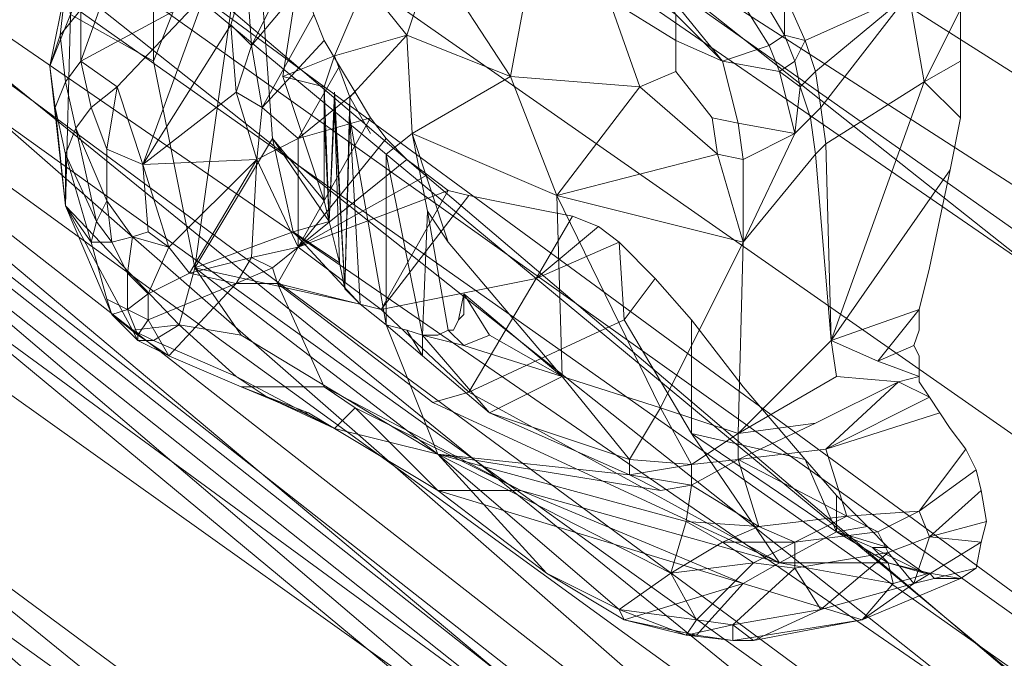
# Model space of a CAD drawing. Units: millimetres. Extents: x 346451 to 354682, y 96572 to 106010.
# Drawn here: x 348067 to 348161, y 100323 to 100384 of the extents above; entities that cross this region are included whole.
import ezdxf

# ---------------------------------------------------------------- set-up
doc = ezdxf.new("R2010")
doc.units = ezdxf.units.MM
doc.layers.add('МАФЫ НАШИ', color=250, linetype='Continuous', lineweight=25)

# ---------------------------------------------------------------- blocks, each defined once
blk = doc.blocks.new('аптен6н')
at = {"layer": 'МАФЫ НАШИ', "lineweight": 13}
for points in [[(9088.251, -3606.224), (9572.749, -3944.628), (9632.38, -3945.125), (9114.588, -3583.366), (9113.594, -3547.587), (9086.76, -3570.446), (9088.251, -3606.224), (9114.588, -3583.366)], [(9114.588, -3564.483), (9645.3, -3900.899), (9630.392, -3912.825), (9604.552, -3912.328), (9088.748, -3585.353)], [(9114.588, -3589.826), (9590.141, -3966.492)], [(9114.091, -3603.243), (9646.79, -3978.915), (9585.172, -3977.921), (9088.748, -3627.592)], [(9086.76, -3613.678), (9532.995, -3967.486)], [(9114.588, -3646.972), (9114.091, -3623.12), (9086.76, -3649.456), (9086.76, -3673.309), (9114.588, -3646.972), (9541.94, -4021.154), (9484.297, -4021.154), (9086.76, -3673.309)], [(9115.085, -3633.555), (9632.38, -4013.203), (9568.774, -4012.706), (9089.742, -3661.879)], [(9523.057, -4015.687), (9086.76, -3643.99)], [(9573.743, -4021.154), (9114.588, -3647.966), (9115.085, -3663.37), (9088.748, -3692.689), (9088.251, -3677.284), (9114.588, -3647.966)], [(9115.085, -3654.922), (9610.018, -4021.154), (9544.425, -4021.154), (9090.735, -3685.235)], [(9113.594, -3659.892), (9616.975, -4021.154)], [(9088.748, -3692.689), (9480.322, -4021.154), (9541.443, -4021.154), (9115.085, -3663.37)], [(9505.168, -4021.154), (9490.757, -4021.154), (9554.86, -4021.154), (9569.768, -4021.154), (9114.091, -3664.861)], [(9535.977, -4021.154), (9548.897, -4021.154), (9616.975, -4021.154), (9604.055, -4021.154), (9115.582, -3666.352)], [(9562.811, -4021.154), (9115.085, -3669.333), (9114.588, -3669.83), (9089.742, -3701.136), (9090.239, -3700.639), (9115.085, -3669.333)], [(9577.221, -4016.681), (9090.239, -3669.333)], [(9089.742, -3701.136), (9495.726, -4021.154), (9560.326, -4021.154), (9114.588, -3669.83)], [(9115.085, -3671.818), (9554.86, -4021.154)], [(9541.443, -4021.154), (9573.743, -4021.154), (9511.628, -4021.154), (9088.251, -3677.284)], [(9206.518, -3718.032), (9207.512, -3715.05), (9208.009, -3710.578), (9206.518, -3718.032), (9208.506, -3713.062), (9208.009, -3731.448), (9218.941, -3742.878), (9220.432, -3737.411), (9216.457, -3717.535), (9208.506, -3713.062), (9206.518, -3718.032), (9208.009, -3731.448), (9218.941, -3742.878), (9214.469, -3743.374), (9218.941, -3742.878), (9216.457, -3744.368), (9224.407, -3747.847), (9218.941, -3742.878), (9220.432, -3737.411), (9224.904, -3743.871), (9243.787, -3755.301), (9220.432, -3737.411), (9216.457, -3717.535), (9226.892, -3691.198)], [(9216.457, -3694.179), (9216.457, -3717.535), (9216.457, -3694.179)], [(9240.806, -3715.05), (9233.849, -3717.038), (9235.34, -3721.013), (9233.849, -3717.038), (9232.855, -3720.019), (9233.849, -3717.038), (9228.88, -3719.025), (9232.855, -3720.019), (9233.352, -3732.939), (9233.849, -3720.516), (9233.849, -3722.007), (9233.352, -3732.939), (9233.849, -3722.007), (9233.849, -3720.516), (9234.843, -3739.399), (9234.346, -3736.915), (9233.849, -3722.007), (9233.352, -3732.939), (9234.346, -3736.915), (9229.873, -3733.933), (9227.886, -3724.988), (9220.432, -3737.411), (9236.333, -3740.89), (9229.873, -3733.933), (9236.333, -3740.89), (9234.843, -3739.399), (9234.346, -3736.915), (9229.873, -3733.933), (9233.352, -3732.939), (9232.855, -3730.951), (9227.886, -3724.988), (9220.432, -3737.411), (9226.892, -3691.198)], [(9226.892, -3711.075), (9227.886, -3724.988), (9233.352, -3732.939), (9229.873, -3733.933)], [(9280.062, -3718.528), (9280.559, -3722.007), (9289.007, -3711.075), (9280.559, -3722.007), (9281.056, -3725.485), (9290.498, -3719.522), (9289.007, -3711.075), (9280.062, -3718.528), (9279.069, -3715.547), (9277.081, -3711.075), (9289.007, -3711.075), (9286.522, -3703.621), (9277.081, -3711.075), (9273.106, -3706.105), (9274.596, -3693.185), (9281.553, -3691.198), (9286.522, -3703.621), (9277.081, -3711.075)], [(9548.897, -4021.154), (9090.239, -3692.192)], [(9224.407, -3720.516), (9223.91, -3714.056), (9215.463, -3727.473), (9212.978, -3720.019), (9221.426, -3711.075), (9225.401, -3709.087), (9228.383, -3693.682), (9229.873, -3699.645), (9229.873, -3703.621), (9228.383, -3693.682), (9225.401, -3709.087)], [(9290.498, -3719.522), (9293.976, -3723.001), (9293.976, -3717.535), (9293.976, -3712.565), (9293.976, -3717.535), (9290.498, -3719.522), (9293.976, -3712.565), (9290.498, -3719.522), (9289.007, -3711.075), (9286.522, -3703.621), (9289.504, -3700.639), (9286.522, -3703.621), (9288.013, -3697.658)], [(9260.186, -3711.572), (9252.235, -3711.075), (9250.744, -3719.025), (9263.167, -3720.019), (9260.186, -3711.572), (9253.726, -3707.596), (9252.235, -3711.075), (9253.726, -3707.596), (9247.763, -3705.112), (9252.235, -3711.075), (9243.29, -3707.596), (9247.763, -3705.112), (9243.29, -3704.118), (9242.296, -3701.633), (9235.836, -3707.099), (9238.321, -3700.142), (9242.296, -3701.633), (9235.836, -3707.099), (9236.83, -3710.081), (9243.29, -3704.118), (9242.296, -3701.633), (9245.775, -3701.633)], [(9223.91, -3714.056), (9225.401, -3709.087), (9225.898, -3716.044), (9223.91, -3714.056), (9224.407, -3720.516), (9226.395, -3726.976), (9226.892, -3722.007), (9224.407, -3720.516), (9225.898, -3716.044), (9230.37, -3707.099), (9229.873, -3703.621), (9225.401, -3709.087), (9225.898, -3716.044), (9230.37, -3707.099), (9230.867, -3710.081)], [(9276.584, -3718.528), (9275.59, -3716.044), (9271.118, -3717.535), (9272.609, -3723.498), (9270.124, -3723.001), (9266.646, -3718.528), (9266.646, -3715.547), (9271.118, -3717.535), (9266.646, -3713.062), (9264.658, -3709.584), (9259.689, -3705.608), (9259.192, -3703.621), (9269.627, -3707.099), (9264.658, -3709.584), (9273.106, -3712.068), (9269.627, -3707.099), (9272.112, -3707.596), (9273.106, -3712.068), (9275.59, -3712.565), (9272.112, -3707.596)], [(9255.216, -3730.455), (9241.303, -3724.491), (9244.781, -3734.927), (9255.713, -3747.847), (9255.216, -3730.455), (9250.744, -3719.025), (9241.303, -3724.491), (9250.744, -3719.025), (9240.806, -3715.05), (9233.849, -3717.038), (9236.83, -3710.081), (9243.29, -3704.118), (9243.29, -3707.596), (9236.83, -3710.081), (9240.806, -3715.05), (9250.744, -3719.025), (9243.29, -3707.596), (9250.744, -3719.025), (9252.235, -3711.075)], [(9266.646, -3715.547), (9266.646, -3713.062), (9261.179, -3709.087), (9260.186, -3711.572), (9266.646, -3715.547), (9271.118, -3717.535), (9266.646, -3713.062), (9264.658, -3709.584), (9261.179, -3709.087)], [(9231.861, -3713.062), (9226.892, -3722.007), (9230.37, -3724.988), (9234.346, -3718.032), (9232.855, -3715.547), (9226.892, -3722.007), (9225.898, -3716.044), (9230.867, -3710.081), (9231.861, -3713.062), (9226.892, -3722.007), (9232.855, -3715.547)], [(9209.5, -3717.535), (9209.5, -3712.565), (9211.984, -3710.578)], [(9210.493, -3722.007), (9209.5, -3717.535), (9212.978, -3720.019), (9209.5, -3717.535), (9221.426, -3711.075)], [(9277.081, -3715.05), (9275.59, -3712.565), (9277.081, -3711.075), (9277.081, -3715.05), (9279.069, -3715.547), (9277.081, -3715.05), (9278.075, -3717.535), (9278.572, -3720.019), (9276.584, -3718.528), (9278.572, -3720.019), (9278.075, -3724.491), (9279.566, -3723.001), (9278.572, -3720.019)], [(9293.976, -3717.535), (9293.976, -3712.565), (9293.976, -3717.535)], [(9242.296, -3745.859), (9240.806, -3743.374), (9238.818, -3742.878), (9236.333, -3740.89), (9220.432, -3737.411), (9243.787, -3755.301), (9238.818, -3742.878), (9238.818, -3726.479), (9241.303, -3724.491), (9240.806, -3715.05), (9235.34, -3721.013), (9237.327, -3724.491), (9235.34, -3721.013), (9235.34, -3723.001), (9234.843, -3739.399), (9235.34, -3723.001), (9235.34, -3721.013), (9237.327, -3724.491), (9235.34, -3721.013), (9240.806, -3715.05), (9241.303, -3724.491), (9238.818, -3726.479), (9238.818, -3742.878), (9235.34, -3723.001), (9235.34, -3721.013), (9234.843, -3739.399), (9235.34, -3721.013), (9233.849, -3717.038), (9232.855, -3720.019), (9233.849, -3717.038), (9228.88, -3719.025), (9232.855, -3720.019), (9233.352, -3732.939), (9232.855, -3723.001), (9232.855, -3723.498), (9232.855, -3723.001), (9232.855, -3727.473), (9232.855, -3730.951), (9228.88, -3719.025), (9232.855, -3720.019), (9232.855, -3723.001), (9232.855, -3720.019), (9233.352, -3732.939)], [(9207.015, -3722.007), (9206.518, -3718.032), (9208.009, -3731.448), (9210.493, -3734.927), (9211.984, -3740.393), (9212.481, -3741.884), (9208.009, -3731.448), (9214.469, -3743.374), (9212.481, -3741.884), (9213.972, -3741.387), (9211.984, -3740.393)], [(9235.836, -3720.516), (9230.37, -3724.988), (9234.346, -3718.032)], [(9228.88, -3719.025), (9232.855, -3730.951), (9232.855, -3727.473), (9232.855, -3723.001), (9232.855, -3723.498), (9232.855, -3723.001)], [(9211.984, -3725.982), (9210.493, -3722.007), (9212.978, -3720.019), (9211.984, -3725.982), (9215.463, -3727.473), (9211.984, -3725.982), (9211.984, -3730.951), (9214.469, -3734.43), (9215.96, -3733.933), (9215.463, -3727.473), (9224.407, -3720.516), (9226.395, -3726.976)], [(9226.892, -3722.007), (9226.395, -3726.976), (9230.37, -3724.988), (9235.836, -3720.516), (9237.327, -3723.001)], [(9236.333, -3740.89), (9234.843, -3739.399), (9235.34, -3723.001), (9236.333, -3740.89), (9238.818, -3742.878), (9235.34, -3723.001), (9235.34, -3721.013), (9234.843, -3739.399), (9233.849, -3720.516), (9234.843, -3739.399), (9233.849, -3722.007), (9234.843, -3739.399), (9233.849, -3720.516), (9233.352, -3732.939), (9233.849, -3720.516), (9233.849, -3722.007)], [(9217.947, -3745.859), (9214.966, -3743.871), (9214.966, -3744.368), (9214.966, -3743.871), (9212.481, -3741.884), (9214.966, -3743.871), (9213.972, -3741.387), (9214.966, -3743.871), (9215.96, -3742.381), (9213.972, -3741.387), (9215.96, -3739.896), (9213.972, -3741.387), (9213.972, -3737.908), (9214.469, -3734.43), (9212.481, -3734.927), (9214.469, -3734.43), (9211.984, -3730.951), (9209.003, -3723.995), (9210.99, -3732.939), (9209.003, -3723.995), (9208.009, -3726.479), (9207.015, -3722.007), (9208.009, -3731.448), (9208.009, -3726.479), (9210.493, -3734.927), (9208.009, -3726.479), (9210.99, -3732.939)], [(9238.818, -3724.988), (9230.37, -3735.424), (9237.327, -3723.001), (9230.37, -3724.988), (9230.37, -3735.424), (9228.383, -3738.902), (9227.886, -3737.411), (9224.407, -3738.902), (9225.898, -3736.418), (9227.886, -3737.411), (9230.37, -3735.424), (9228.383, -3738.902), (9238.321, -3741.387), (9253.229, -3738.405), (9246.769, -3749.338), (9276.584, -3765.736), (9243.29, -3750.331)], [(9272.609, -3723.498), (9273.106, -3726.976), (9278.075, -3724.491), (9273.106, -3734.927), (9273.106, -3726.976), (9270.621, -3726.479), (9273.106, -3734.927)], [(9244.781, -3734.927), (9241.303, -3724.491), (9242.793, -3731.945)], [(9215.96, -3739.896), (9217.947, -3735.424), (9219.935, -3737.908), (9224.407, -3738.902), (9225.898, -3736.418), (9226.395, -3726.976), (9230.37, -3735.424), (9226.395, -3726.976), (9230.37, -3724.988)], [(9272.609, -3753.313), (9282.05, -3747.847), (9281.553, -3744.368), (9280.062, -3726.479), (9273.106, -3734.927), (9272.609, -3753.313), (9281.553, -3744.368), (9286.026, -3746.356), (9290.001, -3741.387)], [(9217.947, -3735.424), (9214.469, -3734.43), (9215.96, -3733.933), (9215.463, -3727.473), (9217.947, -3735.424), (9226.395, -3726.976), (9215.463, -3727.473)], [(9244.781, -3729.958), (9242.793, -3728.467), (9244.781, -3729.958), (9230.37, -3735.424), (9244.781, -3729.958), (9238.321, -3741.387), (9244.781, -3729.958), (9246.769, -3730.455), (9238.321, -3741.387), (9253.229, -3738.405), (9256.707, -3732.442), (9254.223, -3731.945), (9249.253, -3730.951), (9246.769, -3730.455)], [(9212.481, -3734.927), (9211.984, -3730.951), (9210.99, -3732.939), (9212.481, -3734.927), (9210.493, -3734.927)], [(9280.062, -3752.319), (9272.609, -3753.313), (9282.05, -3747.847), (9288.013, -3748.344), (9280.062, -3752.319), (9272.609, -3753.313), (9272.609, -3755.798), (9272.609, -3753.313), (9268.136, -3756.294), (9272.609, -3753.313), (9265.155, -3750.828), (9273.106, -3734.927), (9255.216, -3730.455), (9255.713, -3747.847)], [(9246.272, -3744.865), (9255.713, -3747.847), (9248.756, -3743.871), (9255.713, -3747.847), (9246.272, -3739.896), (9255.713, -3747.847), (9244.781, -3734.927), (9242.793, -3731.945), (9244.781, -3743.374), (9245.278, -3743.374), (9245.775, -3742.381), (9246.272, -3739.896), (9245.775, -3742.381), (9246.272, -3741.884)], [(9256.707, -3732.442), (9259.192, -3733.436), (9253.229, -3738.405), (9259.192, -3733.436), (9261.179, -3734.927), (9261.676, -3742.381), (9246.769, -3749.338), (9253.229, -3738.405), (9261.179, -3734.927), (9261.676, -3742.381), (9264.658, -3738.405)], [(9228.383, -3738.902), (9224.407, -3738.902), (9227.886, -3737.411)], [(9212.481, -3741.884), (9214.966, -3744.368), (9214.469, -3743.374), (9214.966, -3744.368), (9216.457, -3744.368)], [(9282.05, -3762.754), (9276.584, -3765.736), (9268.136, -3753.313), (9279.069, -3755.798), (9276.087, -3752.319), (9273.106, -3748.841), (9268.136, -3742.381), (9268.136, -3753.313), (9279.069, -3755.798), (9282.05, -3762.754), (9279.069, -3755.798), (9282.05, -3759.276)], [(9261.179, -3770.208), (9254.223, -3766.73), (9243.787, -3755.301), (9233.849, -3752.816), (9243.787, -3758.779), (9254.223, -3766.73), (9243.787, -3755.301), (9262.173, -3757.288), (9248.756, -3751.325), (9242.296, -3745.859), (9238.818, -3742.878), (9243.787, -3755.301), (9262.173, -3757.288), (9265.155, -3758.779), (9268.136, -3758.282), (9262.173, -3757.288), (9248.756, -3751.325), (9262.173, -3755.798)], [(9224.407, -3747.847), (9227.389, -3749.834), (9233.849, -3752.816), (9230.867, -3751.325), (9233.849, -3752.816), (9243.787, -3758.779), (9233.849, -3752.816), (9230.867, -3751.325), (9227.389, -3749.834), (9230.867, -3751.325), (9224.904, -3748.841), (9230.867, -3751.325), (9231.364, -3751.325), (9230.867, -3751.325), (9233.849, -3752.816), (9243.787, -3758.779), (9235.836, -3750.828), (9251.738, -3758.779), (9243.787, -3758.779), (9251.738, -3758.779), (9273.106, -3767.724), (9261.676, -3771.202), (9254.223, -3766.73), (9243.787, -3758.779), (9273.106, -3767.724), (9268.633, -3772.693), (9261.676, -3771.202), (9267.639, -3772.693), (9268.633, -3772.693), (9267.639, -3772.693), (9272.112, -3773.19), (9284.535, -3771.202), (9274.099, -3773.19), (9272.112, -3771.699), (9280.559, -3770.208), (9278.075, -3766.233), (9272.112, -3771.699), (9272.112, -3773.19), (9274.099, -3773.19)], [(9265.155, -3750.828), (9255.713, -3747.847), (9262.173, -3755.798), (9255.713, -3747.847), (9248.756, -3751.325)], [(9235.836, -3750.828), (9232.855, -3748.841), (9251.738, -3758.779), (9273.106, -3767.724)], [(9281.056, -3754.804), (9272.609, -3755.798), (9280.062, -3752.319), (9288.013, -3748.344), (9281.056, -3754.804), (9272.609, -3755.798), (9283.044, -3761.264), (9272.609, -3755.798), (9274.596, -3762.258), (9272.609, -3755.798), (9268.136, -3758.282), (9268.136, -3756.294), (9262.173, -3757.288), (9268.136, -3756.294), (9262.173, -3755.798), (9265.155, -3750.828), (9268.136, -3756.294), (9272.609, -3755.798), (9268.136, -3758.282), (9274.596, -3762.258), (9267.639, -3761.761), (9271.118, -3763.748), (9274.596, -3762.258)], [(9295.467, -3756.791), (9294.473, -3754.804), (9292.982, -3752.816), (9291.989, -3751.325), (9281.056, -3754.804), (9288.013, -3748.344), (9290.995, -3749.834)], [(9291.989, -3751.325), (9290.995, -3749.834), (9281.056, -3754.804), (9283.044, -3761.264), (9290.001, -3760.767), (9294.473, -3754.804), (9290.001, -3760.767)], [(9254.223, -3766.73), (9261.676, -3771.202), (9261.179, -3770.208), (9268.633, -3771.202), (9266.149, -3766.73), (9261.179, -3770.208), (9243.787, -3755.301), (9267.639, -3761.761), (9266.149, -3766.73), (9274.099, -3765.736), (9268.633, -3771.202), (9267.639, -3772.693), (9272.112, -3771.699), (9267.639, -3772.693), (9272.112, -3773.19)], [(9296.461, -3761.761), (9290.995, -3763.251), (9290.001, -3760.767), (9295.467, -3756.791), (9295.964, -3758.779), (9290.995, -3763.251)], [(9251.738, -3758.779), (9276.584, -3765.736)], [(9289.504, -3767.724), (9284.535, -3771.202), (9293.976, -3767.227), (9295.467, -3766.233), (9289.504, -3767.724), (9290.995, -3763.251), (9295.964, -3763.748), (9296.461, -3761.761), (9290.995, -3763.251), (9295.964, -3758.779)], [(9286.026, -3762.754), (9290.001, -3760.767), (9283.044, -3761.264), (9286.026, -3762.754), (9278.075, -3763.748), (9271.118, -3763.748), (9274.099, -3765.736), (9268.633, -3771.202), (9272.112, -3771.699), (9278.075, -3766.233), (9274.099, -3765.736), (9278.075, -3763.748), (9278.075, -3766.233), (9287.019, -3764.742), (9280.559, -3770.208), (9287.019, -3764.742), (9289.504, -3767.724), (9290.995, -3763.251), (9287.019, -3764.742)], [(9278.075, -3763.748), (9271.118, -3763.748), (9274.596, -3762.258), (9278.075, -3763.748), (9283.044, -3761.264)], [(9274.099, -3765.736), (9271.118, -3763.748), (9266.149, -3766.73), (9271.118, -3763.748), (9267.639, -3761.761)], [(9285.529, -3764.245), (9290.498, -3766.73), (9287.019, -3765.736)], [(9295.964, -3763.748), (9289.504, -3767.724), (9295.467, -3766.233)], [(9291.492, -3767.227), (9293.976, -3767.227), (9290.995, -3766.73)], [(9261.676, -3771.202), (9267.639, -3772.693), (9261.179, -3770.208), (9267.639, -3772.693), (9268.633, -3771.202)]]:
    blk.add_lwpolyline(points, dxfattribs=at)
for points in [[(9585.25, -3977.739, 0.110087), (9614.988, -3932.702), (9089.742, -3594.795)], [(9114.588, -3609.206), (9661.698, -3985.872, -0.000029), (9597.098, -3986.866), (9089.742, -3637.53)], [(9114.588, -3619.641), (9580.203, -4015.687, -0.00004), (9522.877, -4014.886)], [(9114.091, -3623.12), (9592.626, -4019.663, -0.033475), (9590.84, -4020.962)], [(9114.091, -3639.021), (9643.809, -4016.184, -0.000047), (9576.319, -4016.064)], [(9086.76, -3649.456), (9533.989, -4020.16, -0.025915), (9532.204, -4020.962)]]:
    blk.add_lwpolyline(points, format="xyb", dxfattribs=at)
for points in [[(9226.892, -3691.198), (9216.457, -3694.179), (9216.457, -3717.535)], [(9226.892, -3691.198), (9216.457, -3717.535), (9220.432, -3737.411)], [(9220.432, -3737.411), (9227.886, -3724.988), (9226.892, -3711.075), (9226.892, -3691.198)], [(9216.457, -3717.535), (9216.457, -3694.179), (9208.506, -3713.062)], [(9221.426, -3711.075), (9209.5, -3717.535), (9211.984, -3710.578), (9228.383, -3693.682), (9221.426, -3711.075), (9225.401, -3709.087), (9223.91, -3714.056), (9215.463, -3727.473)], [(9221.426, -3711.075), (9209.5, -3717.535), (9211.984, -3710.578), (9228.383, -3693.682), (9221.426, -3711.075), (9225.401, -3709.087), (9223.91, -3714.056), (9215.463, -3727.473)], [(9225.898, -3716.044), (9230.37, -3707.099), (9230.867, -3710.081), (9225.898, -3716.044), (9225.401, -3709.087), (9229.873, -3703.621), (9230.37, -3707.099)], [(9227.886, -3724.988), (9232.855, -3730.951), (9228.88, -3719.025), (9230.867, -3706.105), (9226.892, -3711.075)], [(9227.886, -3724.988), (9232.855, -3730.951), (9228.88, -3719.025), (9230.867, -3706.105), (9226.892, -3711.075)], [(9231.861, -3710.081), (9230.867, -3706.105), (9228.88, -3719.025), (9233.849, -3717.038), (9236.83, -3710.081), (9235.836, -3707.099)], [(9231.861, -3710.081), (9230.867, -3706.105), (9228.88, -3719.025), (9233.849, -3717.038), (9236.83, -3710.081), (9235.836, -3707.099)], [(9207.512, -3715.05), (9208.009, -3710.578), (9209.997, -3707.596), (9209.5, -3712.565)], [(9207.512, -3715.05), (9208.009, -3710.578), (9209.997, -3707.596), (9209.5, -3712.565)], [(9243.29, -3707.596), (9250.744, -3719.025), (9252.235, -3711.075), (9243.29, -3707.596), (9236.83, -3710.081), (9240.806, -3715.05)], [(9240.806, -3715.05), (9250.744, -3719.025), (9243.29, -3707.596)], [(9260.186, -3711.572), (9252.235, -3711.075), (9250.744, -3719.025), (9263.167, -3720.019), (9260.186, -3711.572), (9253.726, -3707.596), (9252.235, -3711.075)], [(9223.91, -3714.056), (9225.401, -3709.087), (9225.898, -3716.044)], [(9266.646, -3715.547), (9266.646, -3713.062), (9261.179, -3709.087), (9260.186, -3711.572), (9266.646, -3715.547), (9271.118, -3717.535), (9266.646, -3713.062)], [(9232.855, -3715.547), (9231.861, -3713.062), (9226.892, -3722.007), (9225.898, -3716.044), (9230.867, -3710.081), (9231.861, -3713.062), (9226.892, -3722.007)], [(9236.83, -3710.081), (9233.849, -3717.038), (9240.806, -3715.05)], [(9273.106, -3712.068), (9264.658, -3709.584), (9271.118, -3717.535), (9275.59, -3716.044)], [(9264.658, -3709.584), (9266.646, -3713.062), (9271.118, -3717.535)], [(9273.106, -3712.068), (9264.658, -3709.584), (9271.118, -3717.535), (9275.59, -3716.044)], [(9208.009, -3710.578), (9206.518, -3718.032), (9208.506, -3713.062), (9208.009, -3710.578), (9207.512, -3715.05), (9206.518, -3718.032)], [(9209.5, -3717.535), (9209.5, -3712.565), (9211.984, -3710.578)], [(9212.978, -3720.019), (9209.5, -3717.535), (9221.426, -3711.075)], [(9215.463, -3727.473), (9212.978, -3720.019), (9221.426, -3711.075)], [(9277.081, -3711.075), (9275.59, -3712.565), (9277.081, -3715.05)], [(9289.007, -3711.075), (9277.081, -3711.075), (9279.069, -3715.547)], [(9277.081, -3711.075), (9277.081, -3715.05), (9279.069, -3715.547)], [(9279.069, -3715.547), (9280.062, -3718.528), (9289.007, -3711.075)], [(9280.062, -3718.528), (9280.559, -3722.007), (9289.007, -3711.075)], [(9289.007, -3711.075), (9280.559, -3722.007), (9281.056, -3725.485), (9290.498, -3719.522)], [(9289.007, -3711.075), (9290.498, -3719.522), (9293.976, -3712.565)], [(9260.186, -3711.572), (9263.167, -3720.019), (9266.646, -3718.528), (9266.646, -3715.547)], [(9260.186, -3711.572), (9263.167, -3720.019), (9266.646, -3718.528), (9266.646, -3715.547)], [(9275.59, -3712.565), (9273.106, -3712.068), (9275.59, -3716.044), (9277.081, -3715.05)], [(9275.59, -3712.565), (9273.106, -3712.068), (9275.59, -3716.044), (9277.081, -3715.05)], [(9208.506, -3713.062), (9208.009, -3731.448), (9218.941, -3742.878), (9220.432, -3737.411), (9216.457, -3717.535), (9208.506, -3713.062), (9206.518, -3718.032), (9208.009, -3731.448)], [(9207.512, -3715.05), (9209.5, -3712.565), (9209.5, -3717.535), (9208.009, -3719.522)], [(9207.512, -3715.05), (9209.5, -3712.565), (9209.5, -3717.535), (9208.009, -3719.522)], [(9293.976, -3712.565), (9290.498, -3719.522), (9293.976, -3717.535)], [(9215.463, -3727.473), (9223.91, -3714.056), (9224.407, -3720.516)], [(9224.407, -3720.516), (9223.91, -3714.056), (9225.898, -3716.044)], [(9207.512, -3715.05), (9206.518, -3718.032), (9207.015, -3722.007), (9208.009, -3719.522), (9209.003, -3723.995), (9208.009, -3726.479), (9207.015, -3722.007), (9208.009, -3719.522)], [(9207.512, -3715.05), (9206.518, -3718.032), (9207.015, -3722.007), (9208.009, -3719.522), (9209.003, -3723.995), (9208.009, -3726.479), (9207.015, -3722.007), (9208.009, -3719.522)], [(9240.806, -3715.05), (9233.849, -3717.038), (9235.34, -3721.013)], [(9241.303, -3724.491), (9250.744, -3719.025), (9240.806, -3715.05)], [(9277.081, -3715.05), (9275.59, -3716.044), (9276.584, -3718.528), (9278.075, -3717.535)], [(9277.081, -3715.05), (9275.59, -3716.044), (9276.584, -3718.528), (9278.075, -3717.535)], [(9279.069, -3715.547), (9277.081, -3715.05), (9278.075, -3717.535)], [(9226.892, -3722.007), (9224.407, -3720.516), (9225.898, -3716.044), (9226.892, -3722.007), (9226.395, -3726.976), (9224.407, -3720.516)], [(9230.37, -3724.988), (9226.892, -3722.007), (9232.855, -3715.547), (9234.346, -3718.032)], [(9270.124, -3723.001), (9272.609, -3723.498), (9271.118, -3717.535), (9266.646, -3715.547), (9266.646, -3718.528)], [(9276.584, -3718.528), (9275.59, -3716.044), (9271.118, -3717.535)], [(9278.572, -3720.019), (9280.062, -3718.528), (9279.069, -3715.547), (9278.075, -3717.535)], [(9278.572, -3720.019), (9280.062, -3718.528), (9279.069, -3715.547), (9278.075, -3717.535)], [(9208.009, -3731.448), (9207.015, -3722.007), (9208.009, -3726.479), (9208.009, -3731.448), (9206.518, -3718.032), (9207.015, -3722.007)], [(9208.009, -3719.522), (9209.5, -3717.535), (9210.493, -3722.007), (9209.003, -3723.995)], [(9208.009, -3719.522), (9209.5, -3717.535), (9210.493, -3722.007), (9209.003, -3723.995)], [(9210.493, -3722.007), (9209.5, -3717.535), (9212.978, -3720.019)], [(9235.836, -3720.516), (9234.346, -3718.032), (9230.37, -3724.988), (9235.836, -3720.516), (9237.327, -3723.001), (9230.37, -3724.988)], [(9276.584, -3718.528), (9271.118, -3717.535), (9272.609, -3723.498), (9278.075, -3724.491)], [(9276.584, -3718.528), (9271.118, -3717.535), (9272.609, -3723.498), (9278.075, -3724.491)], [(9276.584, -3718.528), (9278.572, -3720.019), (9278.075, -3717.535)], [(9293.976, -3723.001), (9292.982, -3727.97), (9281.553, -3744.368), (9290.498, -3719.522), (9293.976, -3723.001), (9293.976, -3717.535), (9290.498, -3719.522)], [(9263.167, -3720.019), (9270.621, -3726.479), (9270.124, -3723.001), (9266.646, -3718.528)], [(9263.167, -3720.019), (9270.621, -3726.479), (9270.124, -3723.001), (9266.646, -3718.528)], [(9278.075, -3724.491), (9278.572, -3720.019), (9276.584, -3718.528)], [(9279.566, -3723.001), (9280.559, -3722.007), (9280.062, -3718.528), (9278.572, -3720.019)], [(9279.566, -3723.001), (9280.559, -3722.007), (9280.062, -3718.528), (9278.572, -3720.019)], [(9255.216, -3730.455), (9241.303, -3724.491), (9244.781, -3734.927), (9255.713, -3747.847), (9255.216, -3730.455), (9250.744, -3719.025), (9241.303, -3724.491)], [(9265.155, -3750.828), (9272.609, -3753.313), (9273.106, -3734.927), (9270.621, -3726.479), (9255.216, -3730.455), (9270.621, -3726.479), (9263.167, -3720.019), (9250.744, -3719.025), (9255.216, -3730.455)], [(9263.167, -3720.019), (9250.744, -3719.025), (9255.216, -3730.455)], [(9281.056, -3725.485), (9280.062, -3726.479), (9281.553, -3744.368), (9290.498, -3719.522)], [(9281.553, -3744.368), (9290.498, -3719.522), (9281.056, -3725.485)], [(9293.976, -3723.001), (9290.498, -3719.522), (9281.553, -3744.368), (9292.982, -3727.97)], [(9211.984, -3725.982), (9210.493, -3722.007), (9212.978, -3720.019)], [(9215.463, -3727.473), (9211.984, -3725.982), (9212.978, -3720.019), (9215.463, -3727.473), (9211.984, -3725.982), (9211.984, -3730.951), (9214.469, -3734.43), (9215.96, -3733.933), (9215.463, -3727.473), (9224.407, -3720.516), (9226.395, -3726.976)], [(9232.855, -3723.001), (9233.352, -3732.939), (9232.855, -3720.019)], [(9255.216, -3730.455), (9270.621, -3726.479), (9263.167, -3720.019)], [(9278.075, -3724.491), (9279.566, -3723.001), (9278.572, -3720.019)], [(9209.003, -3723.995), (9210.493, -3722.007), (9211.984, -3725.982), (9211.984, -3730.951)], [(9209.003, -3723.995), (9210.493, -3722.007), (9211.984, -3725.982), (9211.984, -3730.951)], [(9230.37, -3724.988), (9226.395, -3726.976), (9226.892, -3722.007)], [(9233.849, -3722.007), (9233.352, -3732.939), (9234.346, -3736.915)], [(9233.849, -3722.007), (9234.346, -3736.915), (9234.843, -3739.399)], [(9280.062, -3726.479), (9281.056, -3725.485), (9280.559, -3722.007), (9279.566, -3723.001)], [(9280.062, -3726.479), (9281.056, -3725.485), (9280.559, -3722.007), (9279.566, -3723.001)], [(9238.818, -3724.988), (9230.37, -3735.424), (9237.327, -3723.001)], [(9230.37, -3735.424), (9230.37, -3724.988), (9237.327, -3723.001)], [(9232.855, -3723.001), (9232.855, -3727.473), (9232.855, -3730.951), (9233.352, -3732.939)], [(9232.855, -3723.001), (9232.855, -3727.473), (9232.855, -3730.951), (9233.352, -3732.939)], [(9235.34, -3723.001), (9236.333, -3740.89), (9238.818, -3742.878), (9235.34, -3723.001), (9234.843, -3739.399), (9236.333, -3740.89)], [(9270.621, -3726.479), (9273.106, -3726.976), (9272.609, -3723.498), (9270.124, -3723.001)], [(9270.621, -3726.479), (9273.106, -3726.976), (9272.609, -3723.498), (9270.124, -3723.001)], [(9272.609, -3723.498), (9273.106, -3726.976), (9278.075, -3724.491)], [(9280.062, -3726.479), (9279.566, -3723.001), (9278.075, -3724.491), (9273.106, -3734.927)], [(9280.062, -3726.479), (9279.566, -3723.001), (9278.075, -3724.491), (9273.106, -3734.927)], [(9208.009, -3726.479), (9209.003, -3723.995), (9210.99, -3732.939)], [(9210.99, -3732.939), (9209.003, -3723.995), (9211.984, -3730.951)], [(9242.793, -3731.945), (9241.303, -3724.491), (9238.818, -3726.479), (9242.296, -3743.871)], [(9242.793, -3731.945), (9241.303, -3724.491), (9238.818, -3726.479), (9242.296, -3743.871)], [(9244.781, -3734.927), (9241.303, -3724.491), (9242.793, -3731.945)], [(9273.106, -3726.976), (9273.106, -3734.927), (9278.075, -3724.491), (9273.106, -3726.976), (9270.621, -3726.479), (9273.106, -3734.927)], [(9229.873, -3733.933), (9227.886, -3724.988), (9220.432, -3737.411)], [(9230.37, -3735.424), (9226.395, -3726.976), (9230.37, -3724.988)], [(9229.873, -3733.933), (9233.352, -3732.939), (9227.886, -3724.988)], [(9233.352, -3732.939), (9232.855, -3730.951), (9227.886, -3724.988)], [(9230.37, -3735.424), (9238.818, -3724.988), (9240.806, -3726.976), (9242.793, -3728.467)], [(9230.37, -3735.424), (9238.818, -3724.988), (9240.806, -3726.976)], [(9281.056, -3725.485), (9280.062, -3726.479), (9281.553, -3744.368)], [(9208.009, -3731.448), (9208.009, -3726.479), (9210.493, -3734.927)], [(9210.493, -3734.927), (9208.009, -3726.479), (9210.99, -3732.939)], [(9238.818, -3726.479), (9238.818, -3742.878), (9240.806, -3743.374), (9242.296, -3743.871)], [(9238.818, -3726.479), (9238.818, -3742.878), (9240.806, -3743.374), (9242.296, -3743.871)], [(9273.106, -3734.927), (9270.621, -3726.479), (9255.216, -3730.455)], [(9281.553, -3744.368), (9280.062, -3726.479), (9273.106, -3734.927), (9272.609, -3753.313)], [(9215.463, -3727.473), (9226.395, -3726.976), (9217.947, -3735.424)], [(9215.96, -3733.933), (9215.463, -3727.473), (9217.947, -3735.424)], [(9226.395, -3726.976), (9225.898, -3736.418), (9219.935, -3737.908), (9217.947, -3735.424)], [(9219.935, -3737.908), (9217.947, -3735.424), (9226.395, -3726.976)], [(9226.395, -3726.976), (9225.898, -3736.418), (9219.935, -3737.908)], [(9225.898, -3736.418), (9226.395, -3726.976), (9230.37, -3735.424)], [(9240.806, -3726.976), (9242.793, -3728.467), (9230.37, -3735.424)], [(9281.553, -3744.368), (9290.001, -3741.387), (9290.995, -3737.411), (9292.982, -3727.97)], [(9281.553, -3744.368), (9290.001, -3741.387), (9290.995, -3737.411), (9292.982, -3727.97)], [(9242.793, -3728.467), (9244.781, -3729.958), (9230.37, -3735.424)], [(9238.321, -3741.387), (9253.229, -3738.405), (9256.707, -3732.442), (9254.223, -3731.945), (9249.253, -3730.951), (9246.769, -3730.455), (9238.321, -3741.387), (9246.769, -3730.455), (9244.781, -3729.958), (9242.793, -3728.467), (9244.781, -3729.958)], [(9230.37, -3735.424), (9244.781, -3729.958), (9238.321, -3741.387)], [(9210.99, -3732.939), (9212.481, -3734.927), (9210.493, -3734.927), (9210.99, -3732.939), (9211.984, -3730.951), (9212.481, -3734.927)], [(9211.984, -3730.951), (9214.469, -3734.43), (9212.481, -3734.927)], [(9265.155, -3750.828), (9273.106, -3734.927), (9255.216, -3730.455)], [(9265.155, -3750.828), (9255.216, -3730.455), (9255.713, -3747.847)], [(9214.469, -3743.374), (9218.941, -3742.878), (9208.009, -3731.448)], [(9208.009, -3731.448), (9210.493, -3734.927), (9211.984, -3740.393), (9212.481, -3741.884)], [(9212.481, -3741.884), (9214.469, -3743.374), (9208.009, -3731.448), (9212.481, -3741.884), (9214.966, -3744.368), (9214.469, -3743.374)], [(9242.793, -3731.945), (9242.296, -3743.871), (9243.787, -3743.871), (9244.781, -3743.374)], [(9242.793, -3731.945), (9242.296, -3743.871), (9243.787, -3743.871), (9244.781, -3743.374)], [(9246.272, -3739.896), (9255.713, -3747.847), (9244.781, -3734.927), (9242.793, -3731.945), (9244.781, -3743.374), (9245.278, -3743.374), (9245.775, -3742.381)], [(9233.352, -3732.939), (9234.346, -3736.915), (9229.873, -3733.933), (9236.333, -3740.89), (9234.843, -3739.399), (9234.346, -3736.915), (9229.873, -3733.933)], [(9256.707, -3732.442), (9259.192, -3733.436), (9253.229, -3738.405)], [(9217.947, -3735.424), (9214.469, -3734.43), (9215.96, -3733.933)], [(9220.432, -3737.411), (9236.333, -3740.89), (9229.873, -3733.933)], [(9253.229, -3738.405), (9259.192, -3733.436), (9261.179, -3734.927)], [(9213.972, -3737.908), (9213.972, -3741.387), (9211.984, -3740.393), (9210.493, -3734.927), (9212.481, -3734.927)], [(9213.972, -3737.908), (9213.972, -3741.387), (9211.984, -3740.393), (9210.493, -3734.927), (9212.481, -3734.927)], [(9212.481, -3734.927), (9214.469, -3734.43), (9213.972, -3737.908)], [(9213.972, -3737.908), (9214.469, -3734.43), (9217.947, -3735.424), (9215.96, -3739.896)], [(9213.972, -3737.908), (9214.469, -3734.43), (9217.947, -3735.424), (9215.96, -3739.896)], [(9264.658, -3738.405), (9261.179, -3734.927), (9261.676, -3742.381), (9246.769, -3749.338), (9253.229, -3738.405), (9261.179, -3734.927), (9261.676, -3742.381)], [(9265.155, -3750.828), (9272.609, -3753.313), (9273.106, -3734.927)], [(9215.96, -3739.896), (9217.947, -3735.424), (9219.935, -3737.908)], [(9230.37, -3735.424), (9227.886, -3737.411), (9225.898, -3736.418), (9230.37, -3735.424), (9228.383, -3738.902), (9227.886, -3737.411)], [(9238.321, -3741.387), (9228.383, -3738.902), (9230.37, -3735.424)], [(9225.898, -3736.418), (9224.407, -3738.902), (9219.935, -3737.908)], [(9227.886, -3737.411), (9224.407, -3738.902), (9225.898, -3736.418)], [(9224.904, -3743.871), (9220.432, -3737.411), (9218.941, -3742.878), (9224.904, -3743.871), (9243.787, -3755.301), (9220.432, -3737.411)], [(9243.787, -3755.301), (9220.432, -3737.411), (9236.333, -3740.89), (9238.818, -3742.878)], [(9228.383, -3738.902), (9224.407, -3738.902), (9227.886, -3737.411)], [(9215.96, -3739.896), (9213.972, -3741.387), (9213.972, -3737.908)], [(9219.935, -3737.908), (9224.407, -3738.902), (9215.96, -3742.381), (9215.96, -3739.896)], [(9219.935, -3737.908), (9224.407, -3738.902), (9215.96, -3742.381), (9215.96, -3739.896)], [(9238.321, -3741.387), (9253.229, -3738.405), (9246.769, -3749.338)], [(9268.136, -3742.381), (9268.136, -3753.313), (9261.676, -3742.381), (9264.658, -3738.405)], [(9268.136, -3742.381), (9268.136, -3753.313), (9261.676, -3742.381), (9264.658, -3738.405)], [(9215.96, -3742.381), (9224.407, -3738.902), (9217.947, -3745.859), (9224.407, -3738.902), (9228.383, -3738.902), (9232.855, -3748.841), (9224.904, -3748.841), (9217.947, -3745.859), (9214.966, -3743.871)], [(9217.947, -3745.859), (9224.407, -3738.902), (9228.383, -3738.902), (9232.855, -3748.841), (9224.904, -3748.841), (9217.947, -3745.859), (9214.966, -3743.871), (9215.96, -3742.381)], [(9215.96, -3742.381), (9224.407, -3738.902), (9217.947, -3745.859)], [(9246.769, -3749.338), (9243.29, -3750.331), (9228.383, -3738.902), (9238.321, -3741.387)], [(9251.738, -3758.779), (9232.855, -3748.841), (9228.383, -3738.902), (9243.29, -3750.331), (9276.584, -3765.736)], [(9246.769, -3749.338), (9243.29, -3750.331), (9228.383, -3738.902), (9238.321, -3741.387)], [(9251.738, -3758.779), (9232.855, -3748.841), (9228.383, -3738.902), (9243.29, -3750.331), (9276.584, -3765.736)], [(9211.984, -3740.393), (9213.972, -3741.387), (9212.481, -3741.884)], [(9215.96, -3742.381), (9213.972, -3741.387), (9215.96, -3739.896)], [(9246.272, -3744.865), (9248.756, -3743.871), (9246.272, -3739.896), (9246.272, -3741.884), (9245.775, -3742.381), (9245.278, -3743.374), (9244.781, -3743.374)], [(9246.272, -3744.865), (9248.756, -3743.871), (9246.272, -3739.896), (9246.272, -3741.884), (9245.775, -3742.381), (9245.278, -3743.374), (9244.781, -3743.374)], [(9246.272, -3739.896), (9245.775, -3742.381), (9246.272, -3741.884)], [(9248.756, -3743.871), (9255.713, -3747.847), (9246.272, -3739.896)], [(9213.972, -3741.387), (9214.966, -3743.871), (9212.481, -3741.884)], [(9215.96, -3742.381), (9214.966, -3743.871), (9213.972, -3741.387)], [(9281.553, -3744.368), (9286.026, -3746.356), (9290.001, -3741.387)], [(9286.026, -3746.356), (9289.504, -3744.865), (9290.001, -3743.374), (9290.001, -3741.387)], [(9286.026, -3746.356), (9289.504, -3744.865), (9290.001, -3743.374), (9290.001, -3741.387)], [(9212.481, -3741.884), (9214.966, -3743.871), (9214.966, -3744.368)], [(9268.136, -3753.313), (9276.584, -3765.736), (9246.769, -3749.338), (9261.676, -3742.381)], [(9268.136, -3753.313), (9276.584, -3765.736), (9246.769, -3749.338), (9261.676, -3742.381)], [(9276.087, -3752.319), (9279.069, -3755.798), (9268.136, -3753.313), (9268.136, -3742.381), (9273.106, -3748.841)], [(9216.457, -3744.368), (9218.941, -3742.878), (9214.469, -3743.374)], [(9214.469, -3743.374), (9214.966, -3744.368), (9216.457, -3744.368)], [(9216.457, -3744.368), (9224.407, -3747.847), (9218.941, -3742.878)], [(9224.904, -3743.871), (9218.941, -3742.878), (9224.407, -3747.847), (9233.849, -3752.816), (9243.787, -3755.301)], [(9224.904, -3743.871), (9218.941, -3742.878), (9224.407, -3747.847), (9233.849, -3752.816), (9243.787, -3755.301)], [(9243.787, -3755.301), (9262.173, -3757.288), (9248.756, -3751.325), (9242.296, -3745.859), (9238.818, -3742.878)], [(9242.296, -3745.859), (9240.806, -3743.374), (9238.818, -3742.878)], [(9242.296, -3743.871), (9240.806, -3743.374), (9242.296, -3745.859), (9248.756, -3751.325)], [(9242.296, -3743.871), (9240.806, -3743.374), (9242.296, -3745.859)], [(9243.787, -3743.871), (9244.781, -3743.374), (9246.272, -3744.865), (9242.296, -3743.871), (9248.756, -3751.325), (9255.713, -3747.847), (9246.272, -3744.865), (9242.296, -3743.871)], [(9243.787, -3743.871), (9244.781, -3743.374), (9246.272, -3744.865), (9242.296, -3743.871), (9248.756, -3751.325), (9255.713, -3747.847), (9246.272, -3744.865), (9242.296, -3743.871)], [(9214.966, -3744.368), (9214.966, -3743.871), (9217.947, -3745.859)], [(9216.457, -3744.368), (9214.966, -3744.368), (9217.947, -3745.859), (9224.904, -3748.841), (9227.389, -3749.834), (9224.407, -3747.847)], [(9216.457, -3744.368), (9214.966, -3744.368), (9217.947, -3745.859), (9224.904, -3748.841), (9227.389, -3749.834), (9224.407, -3747.847)], [(9242.296, -3745.859), (9248.756, -3751.325), (9242.296, -3743.871)], [(9246.272, -3744.865), (9255.713, -3747.847), (9248.756, -3743.871)], [(9272.609, -3753.313), (9282.05, -3747.847), (9281.553, -3744.368)], [(9288.013, -3748.344), (9290.995, -3749.834), (9290.001, -3748.344), (9290.001, -3747.847), (9288.013, -3748.344), (9282.05, -3747.847), (9281.553, -3744.368), (9286.026, -3746.356), (9289.504, -3744.865), (9290.001, -3745.859), (9290.001, -3747.847), (9286.026, -3746.356), (9290.001, -3747.847)], [(9288.013, -3748.344), (9290.995, -3749.834), (9290.001, -3748.344), (9290.001, -3747.847), (9288.013, -3748.344), (9282.05, -3747.847), (9281.553, -3744.368), (9286.026, -3746.356), (9289.504, -3744.865), (9290.001, -3745.859), (9290.001, -3747.847), (9286.026, -3746.356), (9290.001, -3747.847)], [(9224.407, -3747.847), (9227.389, -3749.834), (9233.849, -3752.816)], [(9262.173, -3755.798), (9255.713, -3747.847), (9248.756, -3751.325)], [(9265.155, -3750.828), (9255.713, -3747.847), (9262.173, -3755.798)], [(9280.062, -3752.319), (9272.609, -3753.313), (9272.609, -3755.798), (9280.062, -3752.319), (9288.013, -3748.344), (9282.05, -3747.847), (9272.609, -3753.313)], [(9235.836, -3750.828), (9233.849, -3752.816), (9231.364, -3751.325), (9224.904, -3748.841), (9232.855, -3748.841)], [(9235.836, -3750.828), (9233.849, -3752.816), (9231.364, -3751.325), (9224.904, -3748.841), (9232.855, -3748.841)], [(9224.904, -3748.841), (9230.867, -3751.325), (9227.389, -3749.834)], [(9231.364, -3751.325), (9230.867, -3751.325), (9224.904, -3748.841)], [(9235.836, -3750.828), (9232.855, -3748.841), (9251.738, -3758.779)], [(9281.056, -3754.804), (9288.013, -3748.344), (9280.062, -3752.319), (9272.609, -3755.798)], [(9290.995, -3749.834), (9288.013, -3748.344), (9281.056, -3754.804)], [(9227.389, -3749.834), (9230.867, -3751.325), (9233.849, -3752.816)], [(9246.769, -3749.338), (9276.584, -3765.736), (9243.29, -3750.331)], [(9291.989, -3751.325), (9290.995, -3749.834), (9281.056, -3754.804)], [(9235.836, -3750.828), (9243.787, -3758.779), (9233.849, -3752.816), (9235.836, -3750.828), (9251.738, -3758.779), (9243.787, -3758.779)], [(9268.136, -3756.294), (9265.155, -3750.828), (9262.173, -3755.798)], [(9268.136, -3756.294), (9272.609, -3753.313), (9265.155, -3750.828)], [(9233.849, -3752.816), (9230.867, -3751.325), (9231.364, -3751.325)], [(9233.849, -3752.816), (9230.867, -3751.325), (9233.849, -3752.816), (9243.787, -3758.779)], [(9262.173, -3755.798), (9248.756, -3751.325), (9262.173, -3757.288)], [(9294.473, -3754.804), (9290.001, -3760.767), (9295.467, -3756.791), (9294.473, -3754.804), (9292.982, -3752.816), (9291.989, -3751.325), (9281.056, -3754.804), (9283.044, -3761.264), (9290.001, -3760.767)], [(9243.787, -3755.301), (9254.223, -3766.73), (9261.179, -3770.208), (9243.787, -3755.301), (9233.849, -3752.816), (9243.787, -3758.779), (9254.223, -3766.73)], [(9272.609, -3755.798), (9272.609, -3753.313), (9268.136, -3756.294)], [(9268.136, -3753.313), (9279.069, -3755.798), (9282.05, -3762.754)], [(9282.05, -3762.754), (9276.584, -3765.736), (9268.136, -3753.313)], [(9281.056, -3754.804), (9272.609, -3755.798), (9283.044, -3761.264)], [(9265.155, -3758.779), (9243.787, -3755.301), (9267.639, -3761.761), (9268.136, -3758.282)], [(9265.155, -3758.779), (9243.787, -3755.301), (9267.639, -3761.761), (9268.136, -3758.282)], [(9265.155, -3758.779), (9262.173, -3757.288), (9243.787, -3755.301)], [(9266.149, -3766.73), (9267.639, -3761.761), (9243.787, -3755.301)], [(9243.787, -3755.301), (9261.179, -3770.208), (9266.149, -3766.73)], [(9262.173, -3757.288), (9268.136, -3756.294), (9262.173, -3755.798)], [(9274.596, -3762.258), (9272.609, -3755.798), (9268.136, -3758.282)], [(9268.136, -3758.282), (9272.609, -3755.798), (9268.136, -3756.294)], [(9283.044, -3761.264), (9272.609, -3755.798), (9274.596, -3762.258)], [(9282.05, -3762.754), (9279.069, -3755.798), (9282.05, -3759.276)], [(9268.136, -3758.282), (9268.136, -3756.294), (9262.173, -3757.288)], [(9290.001, -3760.767), (9290.995, -3763.251), (9295.964, -3758.779), (9295.467, -3756.791)], [(9265.155, -3758.779), (9268.136, -3758.282), (9262.173, -3757.288)], [(9267.639, -3761.761), (9274.596, -3762.258), (9268.136, -3758.282), (9267.639, -3761.761), (9271.118, -3763.748), (9274.596, -3762.258)], [(9243.787, -3758.779), (9251.738, -3758.779), (9273.106, -3767.724)], [(9273.106, -3767.724), (9261.676, -3771.202), (9254.223, -3766.73), (9243.787, -3758.779)], [(9273.106, -3767.724), (9251.738, -3758.779), (9276.584, -3765.736)], [(9290.498, -3766.73), (9285.529, -3764.245), (9287.019, -3764.245), (9282.05, -3762.754), (9285.032, -3762.258), (9282.05, -3759.276), (9282.05, -3762.754), (9287.019, -3764.245), (9285.529, -3764.245), (9287.019, -3765.736), (9282.05, -3762.754), (9287.019, -3765.736), (9276.584, -3765.736), (9287.019, -3765.736), (9287.516, -3767.724), (9287.019, -3765.736), (9290.995, -3766.73), (9287.019, -3765.736)], [(9282.05, -3762.754), (9287.019, -3764.245), (9285.032, -3762.258), (9282.05, -3762.754), (9282.05, -3759.276), (9285.032, -3762.258), (9282.05, -3762.754), (9287.019, -3764.245), (9285.529, -3764.245)], [(9295.964, -3758.779), (9290.995, -3763.251), (9296.461, -3761.761)], [(9274.596, -3762.258), (9278.075, -3763.748), (9283.044, -3761.264), (9274.596, -3762.258), (9271.118, -3763.748), (9278.075, -3763.748)], [(9290.001, -3760.767), (9290.995, -3763.251), (9287.019, -3764.742), (9286.026, -3762.754), (9278.075, -3763.748), (9278.075, -3766.233), (9287.019, -3764.742), (9286.026, -3762.754)], [(9290.001, -3760.767), (9290.995, -3763.251), (9287.019, -3764.742), (9286.026, -3762.754), (9278.075, -3763.748), (9278.075, -3766.233), (9287.019, -3764.742), (9286.026, -3762.754)], [(9278.075, -3763.748), (9286.026, -3762.754), (9283.044, -3761.264)], [(9286.026, -3762.754), (9290.001, -3760.767), (9283.044, -3761.264)], [(9266.149, -3766.73), (9271.118, -3763.748), (9267.639, -3761.761)], [(9295.964, -3763.748), (9290.995, -3763.251), (9289.504, -3767.724), (9295.964, -3763.748), (9296.461, -3761.761), (9290.995, -3763.251)], [(9282.05, -3762.754), (9287.019, -3765.736), (9276.584, -3765.736)], [(9285.529, -3764.245), (9290.498, -3766.73), (9287.019, -3764.245), (9285.529, -3764.245), (9287.019, -3765.736), (9282.05, -3762.754), (9285.529, -3764.245), (9290.498, -3766.73), (9287.019, -3765.736)], [(9289.504, -3767.724), (9290.995, -3763.251), (9287.019, -3764.742)], [(9274.099, -3765.736), (9271.118, -3763.748), (9266.149, -3766.73)], [(9278.075, -3763.748), (9271.118, -3763.748), (9274.099, -3765.736)], [(9278.075, -3766.233), (9278.075, -3763.748), (9274.099, -3765.736)], [(9295.964, -3763.748), (9289.504, -3767.724), (9295.467, -3766.233)], [(9295.467, -3766.233), (9295.964, -3763.748), (9295.467, -3766.233), (9293.976, -3767.227)], [(9295.467, -3766.233), (9295.964, -3763.748), (9295.467, -3766.233), (9293.976, -3767.227)], [(9280.559, -3770.208), (9287.019, -3764.742), (9278.075, -3766.233)], [(9289.504, -3767.724), (9287.019, -3764.742), (9280.559, -3770.208)], [(9268.633, -3771.202), (9274.099, -3765.736), (9266.149, -3766.73)], [(9274.099, -3765.736), (9268.633, -3771.202), (9272.112, -3771.699), (9278.075, -3766.233)], [(9280.559, -3770.208), (9278.075, -3766.233), (9272.112, -3771.699)], [(9284.535, -3771.202), (9273.106, -3767.724), (9276.584, -3765.736), (9287.516, -3767.724)], [(9284.535, -3771.202), (9273.106, -3767.724), (9276.584, -3765.736), (9287.516, -3767.724)], [(9276.584, -3765.736), (9287.019, -3765.736), (9287.516, -3767.724)], [(9289.504, -3767.724), (9284.535, -3771.202), (9293.976, -3767.227), (9295.467, -3766.233)], [(9287.516, -3767.724), (9287.019, -3765.736), (9290.995, -3766.73)], [(9290.995, -3766.73), (9287.019, -3765.736), (9290.498, -3766.73)], [(9254.223, -3766.73), (9261.676, -3771.202), (9261.179, -3770.208)], [(9261.179, -3770.208), (9268.633, -3771.202), (9266.149, -3766.73)], [(9290.995, -3766.73), (9293.976, -3767.227), (9284.535, -3771.202), (9287.516, -3767.724)], [(9290.995, -3766.73), (9293.976, -3767.227), (9284.535, -3771.202), (9287.516, -3767.724)], [(9291.492, -3767.227), (9293.976, -3767.227), (9290.995, -3766.73)], [(9268.633, -3772.693), (9273.106, -3767.724), (9261.676, -3771.202), (9268.633, -3772.693), (9267.639, -3772.693), (9261.676, -3771.202), (9268.633, -3772.693), (9273.106, -3767.724), (9284.535, -3771.202), (9272.112, -3773.19)], [(9268.633, -3772.693), (9273.106, -3767.724), (9284.535, -3771.202), (9272.112, -3773.19)], [(9289.504, -3767.724), (9280.559, -3770.208), (9274.099, -3773.19), (9284.535, -3771.202)], [(9289.504, -3767.724), (9280.559, -3770.208), (9274.099, -3773.19), (9284.535, -3771.202)], [(9261.676, -3771.202), (9267.639, -3772.693), (9261.179, -3770.208)], [(9261.179, -3770.208), (9267.639, -3772.693), (9268.633, -3771.202)], [(9280.559, -3770.208), (9272.112, -3771.699), (9274.099, -3773.19)], [(9268.633, -3771.202), (9267.639, -3772.693), (9272.112, -3771.699)], [(9272.112, -3771.699), (9267.639, -3772.693), (9272.112, -3773.19)], [(9272.112, -3773.19), (9284.535, -3771.202), (9274.099, -3773.19)], [(9272.112, -3771.699), (9272.112, -3773.19), (9274.099, -3773.19)], [(9272.112, -3773.19), (9267.639, -3772.693), (9268.633, -3772.693)]]:
    blk.add_lwpolyline(points, close=True, dxfattribs=at)

msp = doc.modelspace()

# ---------------------------------------------------------------- block references
at = {"layer": 'МАФЫ НАШИ', "lineweight": 25}
msp.add_blockref('аптен6н', (338863.176, 104097.86), dxfattribs=at)

doc.saveas('drawing.dxf')
